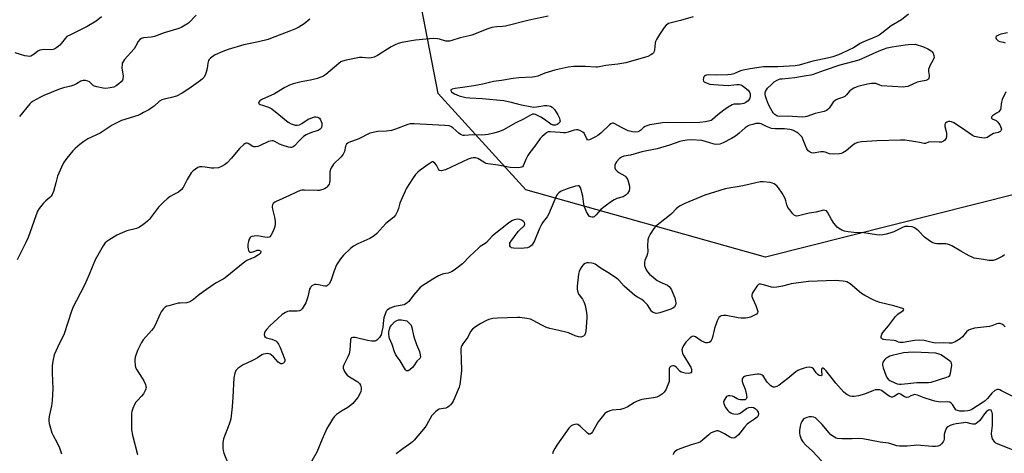
# Model space of a CAD drawing. Units: inches. Extents: x 1267767 to 1273767, y 553451 to 557451.
# Drawn here: x 1270494 to 1270938, y 554856 to 555051 of the extents above; entities that cross this region are included whole.
import ezdxf

# ---------------------------------------------------------------- set-up
doc = ezdxf.new("R2010")
doc.units = ezdxf.units.IN
doc.header["$MEASUREMENT"] = 0
doc.layers.add('NTRL-Trees', color=3, linetype='Continuous')
doc.layers.add('Undefined', color=1, linetype='Continuous')

msp = doc.modelspace()

# ---------------------------------------------------------------- linework, layer by layer
at = {"layer": 'NTRL-Trees'}
msp.add_lwpolyline([(1270981.46, 554982.25), (1270829.88, 554944.02), (1270721.8, 554974.34), (1270682.25, 555017.84), (1270669.07, 555086.38), (1270661.16, 555123.29), (1270687.53, 555147.01), (1270919.51, 555234.01), (1270948.51, 555222.15), (1270941.92, 555169.42), (1270940.6, 555102.2), (1270995.96, 555028.38)], close=True, dxfattribs=at)
at = {"layer": 'Undefined'}
for points, elevation in [([(1270530.42, 555052.47), (1270527.95, 555050.51), (1270523.94, 555048.06), (1270516.4, 555044.42), (1270514.85, 555043.53), (1270513.95, 555042.67), (1270512.34, 555040.59), (1270511.57, 555039.75), (1270510.31, 555038.6), (1270509.37, 555038.03), (1270508.61, 555037.79), (1270507.8, 555037.66), (1270504.39, 555037.74), (1270503.45, 555037.64), (1270502.65, 555037.45), (1270501.66, 555037), (1270499.99, 555035.59), (1270499.32, 555035.13), (1270498.61, 555034.79), (1270497.84, 555034.64), (1270497, 555034.71), (1270495.85, 555034.95), (1270493.86, 555035.48), (1270491.41, 555036.27)], 570), ([(1270573.19, 555053.22), (1270569.6, 555049.64), (1270568.19, 555048.66), (1270566.7, 555047.81), (1270565.26, 555047.26), (1270558.65, 555045.22), (1270554.28, 555043.66), (1270552.83, 555043.36), (1270549.29, 555042.95), (1270548.5, 555042.72), (1270547.67, 555042.22), (1270546.98, 555041.38), (1270545.72, 555039.04), (1270545.08, 555038.06), (1270540.85, 555033.17), (1270540.01, 555032.01), (1270539.81, 555031.5), (1270539.7, 555030.95), (1270539.64, 555029.53), (1270539.7, 555028.38), (1270540.13, 555025.79), (1270540.01, 555024.41), (1270539.83, 555023.9), (1270539.34, 555023.21), (1270538.26, 555022.19), (1270537.09, 555021.27), (1270536.05, 555020.77), (1270534.34, 555020.4), (1270532.31, 555020.14), (1270531.14, 555020.25), (1270528.24, 555020.92), (1270526.87, 555021.4), (1270526.18, 555021.9), (1270525.02, 555023.1), (1270524.32, 555023.48), (1270523.24, 555023.72), (1270522.14, 555023.74), (1270521.6, 555023.61), (1270521.08, 555023.38), (1270519.11, 555022.23), (1270517.95, 555021.67), (1270516.61, 555021.25), (1270513.32, 555020.41), (1270511.09, 555019.72), (1270504.46, 555017.02), (1270502.88, 555016.25), (1270499.64, 555014.43), (1270498.69, 555013.81), (1270498.05, 555013.22), (1270493.44, 555007.47)], 568), ([(1270624.37, 555051.37), (1270621.76, 555049.36), (1270619.43, 555047.87), (1270617.9, 555047.08), (1270614.93, 555045.8), (1270607.45, 555042.93), (1270605.53, 555042.27), (1270601.18, 555041.16), (1270594.57, 555039.77), (1270587.54, 555037.79), (1270585.1, 555036.85), (1270581.65, 555035.3), (1270580.71, 555034.7), (1270579.6, 555033.86), (1270579.03, 555033.29), (1270578.73, 555032.84), (1270578.31, 555031.51), (1270578.02, 555029.19), (1270577.62, 555027.48), (1270577.14, 555026.11), (1270576.54, 555025.16), (1270575.98, 555024.53), (1270575.12, 555023.77), (1270569.86, 555019.92), (1270566.78, 555018.03), (1270564.17, 555016.75), (1270562.02, 555016.05), (1270558.63, 555015.39), (1270557.56, 555015.04), (1270556.6, 555014.4), (1270554.17, 555012.22), (1270553.24, 555011.5), (1270551.73, 555010.55), (1270549.38, 555009.24), (1270547.8, 555008.42), (1270546.73, 555007.98), (1270539.48, 555005.65), (1270538.19, 555005.13), (1270535.27, 555003.53), (1270529.84, 555000)], 566), ([(1270731.84, 555052.84), (1270723.39, 555050.91), (1270712.61, 555048.2), (1270711.35, 555048.07), (1270708.68, 555048.03), (1270706.54, 555047.71), (1270704.68, 555047.11), (1270697.46, 555044.13), (1270696.32, 555043.83), (1270692.27, 555043), (1270688.45, 555041.76), (1270687.36, 555041.48), (1270686.52, 555041.43), (1270685.68, 555041.54), (1270682.87, 555042.42), (1270682.02, 555042.61), (1270679.98, 555042.73), (1270672.08, 555041.93), (1270665.95, 555040.84), (1270664.23, 555040.43), (1270662.89, 555039.9), (1270661.08, 555038.99), (1270654.94, 555035.03), (1270653.41, 555034.25), (1270652.09, 555033.94), (1270651, 555033.83), (1270647.94, 555034.17), (1270646.8, 555034.15), (1270640.74, 555032.94), (1270639.05, 555032.47), (1270638.34, 555032.11), (1270637.41, 555031.44), (1270631.63, 555026.46), (1270630.19, 555025.59), (1270628.91, 555025.06), (1270627.78, 555024.72), (1270624.63, 555023.96), (1270620.55, 555023.17), (1270616.92, 555022.17), (1270615.27, 555021.64), (1270613.04, 555020.52), (1270608.43, 555017.78), (1270602.72, 555015.13), (1270601.77, 555014.53), (1270601.31, 555014.03), (1270601.3, 555013.56), (1270601.58, 555013.25), (1270602.01, 555012.99), (1270603.07, 555012.55), (1270605.74, 555011.68), (1270607.26, 555010.93), (1270610.33, 555008.36), (1270614.67, 555004.97), (1270615.91, 555004.24), (1270617.27, 555003.75), (1270617.83, 555003.63), (1270618.65, 555003.59), (1270619.73, 555003.79), (1270620.74, 555004.31), (1270623.68, 555006.26), (1270625.73, 555007.11), (1270626.53, 555007.3), (1270627.09, 555007.33), (1270627.89, 555007.22), (1270628.37, 555007.02), (1270628.73, 555006.69), (1270629.18, 555006.03), (1270629.55, 555005.29), (1270629.81, 555004.52), (1270629.83, 555003.49), (1270629.65, 555002.74), (1270629.44, 555002.28), (1270628.98, 555001.73), (1270628.14, 555001.23), (1270625.62, 555000.48), (1270624.43, 555000)], 564), ([(1270797.28, 555052.44), (1270791.64, 555050.83), (1270787.31, 555049.82), (1270786.22, 555049.43), (1270785.13, 555048.65), (1270784.19, 555047.63), (1270782.09, 555044.51), (1270780.71, 555042.22), (1270780.34, 555041.42), (1270780.13, 555040.62), (1270779.85, 555037.56), (1270779.68, 555036.76), (1270779.47, 555036.3), (1270778.91, 555035.74), (1270778.19, 555035.29), (1270776.89, 555034.64), (1270775.77, 555034.24), (1270766.89, 555031.67), (1270763.26, 555031.08), (1270757.98, 555030.56), (1270754.19, 555029.75), (1270753.32, 555029.71), (1270748.78, 555030.04), (1270745.78, 555030.1), (1270743.42, 555030.02), (1270740.89, 555029.71), (1270736.88, 555028.89), (1270734.89, 555028.4), (1270730.36, 555026.99), (1270727.18, 555025.73), (1270725.9, 555025.37), (1270724.84, 555025.24), (1270718.64, 555024.92), (1270716.05, 555024.65), (1270710.85, 555023.76), (1270707.3, 555023.28), (1270702.43, 555022.06), (1270698.33, 555021.32), (1270694.31, 555020.71), (1270689.89, 555020.2), (1270688.57, 555019.89), (1270688.06, 555019.6), (1270687.99, 555019.46), (1270688.03, 555019.16), (1270688.36, 555018.65), (1270688.91, 555018.16), (1270689.62, 555017.73), (1270690.63, 555017.24), (1270691.69, 555016.85), (1270694.7, 555016.08), (1270696.63, 555015.89), (1270702.11, 555015.63), (1270711.92, 555014.74), (1270715.19, 555014.03), (1270719.12, 555012.86), (1270725.28, 555011.77), (1270726.7, 555011.8), (1270729.44, 555012.36), (1270730.26, 555012.45), (1270731.35, 555012.45), (1270732.41, 555012.3), (1270732.93, 555012.12), (1270733.68, 555011.68), (1270734.14, 555011.31), (1270734.71, 555010.69), (1270735.49, 555009.53), (1270736.2, 555008.28), (1270736.96, 555006.71), (1270737.21, 555005.92), (1270737.24, 555005.44), (1270737.13, 555005.01), (1270736.91, 555004.62), (1270736.42, 555004.14), (1270735.96, 555003.88), (1270735.2, 555003.64), (1270734.62, 555003.58), (1270734.08, 555003.63), (1270733.08, 555004.04), (1270730.3, 555006.21), (1270728.54, 555007.23), (1270726.19, 555008.37), (1270725.65, 555008.51), (1270724.89, 555008.51), (1270723.89, 555008.17), (1270720.82, 555006.34), (1270717.27, 555004.62), (1270711.74, 555001.55), (1270709.88, 555000.77), (1270707.33, 555000)], 562), ([(1270894.5, 555053.65), (1270891.31, 555051.11), (1270886.59, 555048.36), (1270882.45, 555045.07), (1270881.25, 555044.25), (1270879.97, 555043.62), (1270873.9, 555041.05), (1270872.66, 555040.39), (1270869.57, 555038.48), (1270864.49, 555036.03), (1270862.86, 555035.33), (1270860.29, 555034.45), (1270857.82, 555033.79), (1270851.23, 555032.5), (1270845.07, 555030.69), (1270843.32, 555030.3), (1270835.42, 555029.9), (1270830.15, 555029.96), (1270829.02, 555029.89), (1270822.98, 555028.98), (1270819.87, 555028.42), (1270818.7, 555028.06), (1270815.69, 555026.75), (1270814.37, 555026.4), (1270812.89, 555026.28), (1270807.78, 555026.14), (1270804.11, 555026.29), (1270803.37, 555026.18), (1270802.89, 555025.99), (1270802.47, 555025.71), (1270802.13, 555025.36), (1270801.92, 555024.89), (1270801.82, 555024.12), (1270802, 555023.44), (1270802.27, 555023.18), (1270802.88, 555022.85), (1270804.81, 555022.15), (1270806.59, 555021.92), (1270813.16, 555021.55), (1270814.34, 555021.59), (1270816.94, 555021.93), (1270818.03, 555021.88), (1270818.82, 555021.73), (1270819.33, 555021.53), (1270820.05, 555021.08), (1270822.05, 555019.4), (1270822.7, 555018.49), (1270822.99, 555017.71), (1270823.08, 555017.18), (1270823.02, 555016.42), (1270822.69, 555015.46), (1270822.04, 555014.63), (1270821.01, 555013.79), (1270820.22, 555013.42), (1270819.39, 555013.18), (1270818.52, 555013.1), (1270816.2, 555013.11), (1270815.65, 555013.02), (1270814.85, 555012.7), (1270813.07, 555011.66), (1270811.09, 555010.37), (1270808.36, 555008.22), (1270806.09, 555006.19), (1270805.49, 555005.77), (1270804.89, 555005.49), (1270802.93, 555005.05), (1270800.32, 555004.77), (1270792.6, 555004.68), (1270785.54, 555004.77), (1270783.52, 555004.63), (1270777.82, 555003.68), (1270776.43, 555003.28), (1270775.63, 555002.96), (1270774.9, 555002.54), (1270773.69, 555001.31), (1270773.11, 555000.86), (1270772.38, 555000.59), (1270771.31, 555000.45), (1270769.9, 555000.57), (1270767.94, 555001.1), (1270765.01, 555002.52), (1270762.03, 555004.22), (1270761.33, 555004.43), (1270760.87, 555004.47), (1270760.18, 555004.26), (1270759.54, 555003.81), (1270755.58, 555000)], 560), ([(1270939.02, 555045.27), (1270936.05, 555044.63), (1270935.31, 555044.39), (1270934.41, 555043.92), (1270934.05, 555043.61), (1270933.83, 555043.26), (1270933.81, 555042.93), (1270933.98, 555042.56), (1270934.28, 555042.2), (1270934.86, 555041.72), (1270935.61, 555041.37), (1270937.27, 555040.97), (1270937.99, 555040.7)], 558), ([(1270938.4, 555018.63), (1270936.75, 555015.13), (1270936.33, 555014.03), (1270936.18, 555013.22), (1270936.07, 555011.34), (1270935.91, 555010.61), (1270935.55, 555010.01), (1270935.14, 555009.63), (1270934.19, 555008.98), (1270932.26, 555007.86), (1270931.99, 555007.56), (1270931.84, 555007.18), (1270931.84, 555006.8), (1270932.15, 555006.38), (1270933.93, 555005.65), (1270934.57, 555005.16), (1270935.57, 555003.76), (1270936, 555003), (1270936.3, 555002.24), (1270936.35, 555001.76), (1270936.27, 555001.34), (1270936.05, 555000.96), (1270935.82, 555000.77), (1270934.81, 555000.33), (1270933.51, 555000)], 558), ([(1270921.73, 555000), (1270918.31, 555002.45), (1270914.91, 555004.62), (1270913.9, 555005.13), (1270913.14, 555005.28), (1270912.41, 555005.19), (1270911.72, 555004.92), (1270911.17, 555004.49), (1270910.85, 555003.92), (1270910.77, 555003.47), (1270910.83, 555002.96), (1270911.45, 555000.66), (1270911.55, 555000)], 558), ([(1270691.56, 555000), (1270688.82, 555002.46), (1270687.92, 555003.03), (1270687.2, 555003.27), (1270685.21, 555003.48), (1270671.47, 555004.24), (1270669.72, 555004.15), (1270668.59, 555003.89), (1270662.99, 555001.72), (1270661.19, 555001.2), (1270659.01, 555000.88), (1270655.04, 555000.7), (1270651.52, 555000)], 562), ([(1270748.08, 555000), (1270747.47, 555000.44), (1270746.14, 555001.13), (1270745.25, 555001.45), (1270744.71, 555001.53), (1270743.64, 555001.36), (1270740.97, 555000.49), (1270739.66, 555000.18), (1270738.79, 555000.14), (1270737.33, 555000.21), (1270732.76, 555000.65), (1270731.83, 555000.52), (1270731.3, 555000.28), (1270730.96, 555000)], 560), ([(1270844.64, 555000), (1270843.91, 555000.5), (1270842.6, 555001.15), (1270841.72, 555001.47), (1270840.88, 555001.68), (1270838.54, 555001.95), (1270834.32, 555001.96), (1270832.59, 555002.16), (1270830.4, 555002.92), (1270827.91, 555004.18), (1270827.17, 555004.37), (1270826.68, 555004.41), (1270825.62, 555004.28), (1270824.2, 555003.96), (1270822.79, 555003.55), (1270822.07, 555003.25), (1270820.73, 555002.33), (1270818.01, 555000)], 558), ([(1270529.84, 555000), (1270524.32, 554997.41), (1270522.5, 554996.23), (1270520.68, 554994.82), (1270518.53, 554993), (1270517.54, 554991.98), (1270514.77, 554988.66), (1270513.32, 554986.54), (1270512.3, 554984.59), (1270510.64, 554980.64), (1270509.75, 554977.6), (1270508.75, 554973.67), (1270508.23, 554972.34), (1270507.74, 554971.61), (1270507.16, 554970.94), (1270505.37, 554969.46), (1270504.17, 554968.2), (1270502.3, 554965.98), (1270501.55, 554964.76), (1270497.28, 554952.95), (1270496.4, 554950.98), (1270492.44, 554942.77)], 566), ([(1270624.43, 555000), (1270622.75, 554999.19), (1270621.59, 554998.47), (1270619.69, 554996.65), (1270617.52, 554994.25), (1270616.86, 554993.77), (1270616.13, 554993.51), (1270615.61, 554993.48), (1270614.79, 554993.61), (1270612.3, 554994.39), (1270610.68, 554995.02), (1270608.54, 554996.21), (1270607.82, 554996.46), (1270607.33, 554996.53), (1270606.56, 554996.44), (1270605.78, 554996.18), (1270601.72, 554994.25), (1270600.94, 554994.02), (1270599.89, 554993.84), (1270599.12, 554993.85), (1270598.63, 554994), (1270596.6, 554995.36), (1270596.17, 554995.52), (1270595.62, 554995.5), (1270595.22, 554995.34), (1270594.55, 554994.86), (1270592.64, 554993.05), (1270589.03, 554988.66), (1270587.04, 554986.55), (1270585.93, 554985.69), (1270584.49, 554984.87), (1270583.17, 554984.41), (1270581.15, 554984.19), (1270580.02, 554984.24), (1270577.24, 554984.71), (1270575.88, 554984.84), (1270574.82, 554984.81), (1270573.83, 554984.44), (1270571.77, 554983.02), (1270570.81, 554982.01), (1270569.08, 554979.06), (1270567.19, 554975.49), (1270566.41, 554974.43), (1270565.11, 554973.41), (1270562.77, 554972.22), (1270561.39, 554971.35), (1270560.07, 554970.36), (1270558.6, 554969.05), (1270556.17, 554966.62), (1270552.02, 554961.2), (1270551.22, 554960.33), (1270550.33, 554959.56), (1270548.46, 554958.11), (1270547.22, 554957.36), (1270546.18, 554957), (1270541.8, 554955.85), (1270539.72, 554955.04), (1270537.39, 554954), (1270533.71, 554951.72), (1270532.76, 554951.06), (1270532.13, 554950.5), (1270531.15, 554949.09), (1270527.61, 554942.75), (1270524.87, 554936.24), (1270522.7, 554931.34), (1270519.13, 554924.53), (1270517.7, 554921.56), (1270516.94, 554919.63), (1270513.53, 554909.41), (1270510.52, 554903.21), (1270509.09, 554899.96), (1270508.39, 554897.06), (1270508.11, 554895.01), (1270508.11, 554891.82), (1270508.45, 554884.68), (1270508.21, 554879.36), (1270507.88, 554876.97), (1270506.9, 554872.9), (1270506.65, 554871.21), (1270506.65, 554870.14), (1270506.82, 554869), (1270508.03, 554864.7), (1270508.56, 554863.54), (1270510.28, 554860.58), (1270511.47, 554857.97), (1270511.99, 554856.64), (1270512.36, 554855.2)], 564), ([(1270651.52, 555000), (1270646.53, 554997.4), (1270642.01, 554995.74), (1270641.53, 554995.46), (1270641, 554994.98), (1270640.51, 554994.14), (1270640, 554991.75), (1270639.4, 554990.46), (1270638.47, 554989.34), (1270635.08, 554986.02), (1270634.56, 554985.31), (1270633.98, 554984.31), (1270633.66, 554983.51), (1270633.45, 554982.47), (1270633.38, 554981.13), (1270633.41, 554978.61), (1270633.27, 554977.54), (1270633.07, 554977.03), (1270632.65, 554976.32), (1270632.13, 554975.67), (1270631.73, 554975.3), (1270631.02, 554974.87), (1270630.24, 554974.54), (1270628.61, 554974.09), (1270627.78, 554974.06), (1270621.95, 554974.27), (1270620.79, 554974.22), (1270619.97, 554974.04), (1270618.41, 554973.43), (1270615.22, 554971.83), (1270609.27, 554969.2), (1270608.53, 554968.8), (1270607.9, 554968.31), (1270607.51, 554967.61), (1270607.38, 554967.08), (1270607.36, 554966.53), (1270607.5, 554965.69), (1270608.44, 554962.04), (1270608.74, 554960.11), (1270608.77, 554958.99), (1270608.6, 554957.86), (1270608.35, 554957.02), (1270607.41, 554954.81), (1270606.86, 554953.79), (1270606.35, 554953.25), (1270605.98, 554953.06), (1270605.47, 554952.97), (1270604.09, 554953.07), (1270600.79, 554953.59), (1270599.35, 554953.54), (1270598.26, 554953.35), (1270597.79, 554953.17), (1270597.42, 554952.85), (1270597.04, 554952.14), (1270596.69, 554951.03), (1270596.44, 554949.86), (1270596.38, 554948.7), (1270596.5, 554947.6), (1270596.65, 554947.1), (1270596.88, 554946.72), (1270597.37, 554946.34), (1270598.04, 554946.3), (1270598.8, 554946.49), (1270600.64, 554947.16), (1270601.42, 554947.17), (1270602.07, 554946.88), (1270602.27, 554946.54), (1270602.14, 554945.89), (1270601.75, 554945.41), (1270600.84, 554944.76), (1270599.58, 554944.05), (1270596.01, 554942.48), (1270595.04, 554941.91), (1270586.25, 554934.65), (1270585.25, 554934.03), (1270582.2, 554932.5), (1270581.21, 554931.88), (1270576.25, 554928.44), (1270574.03, 554926.73), (1270571.84, 554924.87), (1270570.52, 554923.99), (1270569.82, 554923.67), (1270568.84, 554923.44), (1270565.92, 554923.3), (1270565.04, 554923.19), (1270560.72, 554922.13), (1270559.88, 554921.86), (1270559.12, 554921.49), (1270558.17, 554920.55), (1270557.37, 554919.42), (1270556.81, 554918.43), (1270554.58, 554913.34), (1270553.92, 554912.05), (1270553.01, 554910.88), (1270549.27, 554906.73), (1270548.44, 554905.55), (1270546.63, 554901.9), (1270545.62, 554898.96), (1270545.4, 554897.87), (1270545.38, 554897.04), (1270545.56, 554895.36), (1270545.82, 554894.28), (1270546.35, 554893.23), (1270548.78, 554889.48), (1270549.48, 554888.24), (1270550.28, 554886.49), (1270550.47, 554885.7), (1270550.5, 554885.16), (1270550.43, 554884.62), (1270550.27, 554884.11), (1270549.35, 554882.39), (1270548.48, 554881.26), (1270546.6, 554879.41), (1270545.85, 554878.54), (1270545.3, 554877.54), (1270544.52, 554875.68), (1270544.06, 554874.33), (1270543.93, 554873.48), (1270543.94, 554868.22), (1270544.02, 554866.18), (1270544.44, 554863.64), (1270546.72, 554855)], 562), ([(1270730.96, 555000), (1270729.23, 554998.51), (1270728.32, 554997.61), (1270725.94, 554994.16), (1270723.55, 554991.25), (1270722.7, 554989.86), (1270721.77, 554988.06), (1270720.65, 554985.18), (1270720.33, 554984.8), (1270719.93, 554984.58), (1270719.19, 554984.44), (1270718.37, 554984.39), (1270714.7, 554984.53), (1270709.4, 554985.55), (1270704.63, 554986.07), (1270703.93, 554986.27), (1270703.27, 554986.58), (1270700.85, 554988.15), (1270700.1, 554988.56), (1270699.08, 554988.82), (1270698.02, 554988.84), (1270697.21, 554988.7), (1270695.85, 554988.19), (1270685.58, 554983.48), (1270684.79, 554983.22), (1270683.73, 554983.02), (1270683.02, 554983.06), (1270682.65, 554983.28), (1270682.36, 554983.69), (1270681.45, 554985.52), (1270680.79, 554986.47), (1270680.23, 554986.96), (1270680.03, 554987.03), (1270679.6, 554986.98), (1270679.14, 554986.78), (1270678.2, 554986.17), (1270674.15, 554983.25), (1270673.04, 554982.33), (1270672.05, 554981.27), (1270670.65, 554979.41), (1270667.98, 554975.1), (1270665.4, 554969.47), (1270665.03, 554968.39), (1270664.35, 554965.93), (1270663.93, 554964.83), (1270663, 554962.96), (1270662.31, 554962.04), (1270658.71, 554959.29), (1270654.55, 554954.74), (1270653.36, 554953.62), (1270651.41, 554952.44), (1270646.08, 554950.03), (1270644.15, 554948.99), (1270642.78, 554947.95), (1270639.54, 554944.9), (1270638.24, 554943.31), (1270636.44, 554940.61), (1270635.3, 554937.91), (1270633.81, 554933.27), (1270633.06, 554932), (1270632.31, 554931.18), (1270631.87, 554930.93), (1270631.1, 554930.89), (1270628.25, 554931.59), (1270627.2, 554931.71), (1270626.69, 554931.63), (1270625.95, 554931.38), (1270625.28, 554931.02), (1270624.9, 554930.69), (1270624.62, 554930.29), (1270624.31, 554929.57), (1270623.48, 554926.12), (1270622.62, 554923.43), (1270621.45, 554921.4), (1270620.95, 554920.7), (1270620.39, 554920.1), (1270619.71, 554919.75), (1270618.66, 554919.58), (1270615.1, 554919.71), (1270614.33, 554919.53), (1270613.35, 554919.12), (1270611.95, 554918.13), (1270609.98, 554916.41), (1270606.39, 554912.97), (1270605, 554911.49), (1270604.27, 554910.61), (1270603.89, 554909.91), (1270603.75, 554909.2), (1270603.9, 554908.43), (1270604.28, 554907.87), (1270604.8, 554907.59), (1270607.29, 554906.95), (1270608.64, 554906.48), (1270609.11, 554906.2), (1270609.49, 554905.86), (1270610.27, 554904.79), (1270611.01, 554903.32), (1270613.05, 554897.9), (1270613.16, 554897.19), (1270612.88, 554896.54), (1270612.51, 554896.23), (1270611.83, 554895.96), (1270611.35, 554895.95), (1270610.94, 554896.08), (1270610.14, 554896.68), (1270608.03, 554899.07), (1270606.98, 554899.99), (1270606.48, 554900.24), (1270605.67, 554900.47), (1270605.13, 554900.51), (1270604.34, 554900.44), (1270603.56, 554900.26), (1270602.81, 554899.95), (1270600.74, 554898.54), (1270599.74, 554897.95), (1270597.93, 554897.03), (1270594.36, 554895.38), (1270592.11, 554893.9), (1270591.44, 554893.34), (1270591.06, 554892.92), (1270590.81, 554892.46), (1270590.53, 554891.71), (1270590.06, 554889.54), (1270589.7, 554880.83), (1270589.34, 554876.54), (1270588.76, 554871.09), (1270588.5, 554869.99), (1270588.04, 554868.65), (1270585.45, 554862.11), (1270585.19, 554860.35), (1270585.12, 554857.67), (1270585.24, 554856.85), (1270585.62, 554855.56), (1270587.57, 554850.75)], 560), ([(1270818.01, 555000), (1270816.4, 554998.7), (1270814.59, 554997.52), (1270810.9, 554995.61), (1270810.09, 554995.25), (1270809.27, 554995.01), (1270807.91, 554994.89), (1270806.8, 554995), (1270802.83, 554996.27), (1270801.17, 554996.61), (1270796.52, 554996.92), (1270794.54, 554996.81), (1270792.61, 554996.51), (1270791.23, 554996.2), (1270786.6, 554994.61), (1270781, 554992.94), (1270774.11, 554991.58), (1270768.96, 554990.12), (1270766.06, 554989.56), (1270764.98, 554989.21), (1270764.5, 554988.91), (1270763.86, 554988.35), (1270762.72, 554987.02), (1270762.32, 554986.28), (1270762.04, 554985.51), (1270761.94, 554984.77), (1270761.97, 554984.3), (1270762.27, 554983.6), (1270763.02, 554982.77), (1270763.72, 554982.27), (1270766.47, 554980.69), (1270766.9, 554980.33), (1270767.43, 554979.68), (1270767.7, 554979.19), (1270768.01, 554978.36), (1270768.58, 554976.05), (1270768.64, 554974.96), (1270768.42, 554973.93), (1270767.68, 554972.72), (1270767.09, 554972.1), (1270766.65, 554971.78), (1270765.65, 554971.29), (1270762.88, 554970.45), (1270761.66, 554969.92), (1270760.45, 554969.16), (1270757.59, 554967.08), (1270755.68, 554965.52), (1270753.53, 554963.09), (1270752.57, 554962.22), (1270752.15, 554962.03), (1270751.7, 554962), (1270751.02, 554962.18), (1270750.59, 554962.41), (1270750.2, 554962.76), (1270749.88, 554963.22), (1270749.19, 554964.54), (1270748.29, 554966.76), (1270748.04, 554967.87), (1270747.47, 554971.55), (1270747.08, 554973.26), (1270746.56, 554975.2), (1270746.35, 554975.68), (1270746.08, 554976.04), (1270745.89, 554976.16), (1270745.45, 554976.24), (1270744.16, 554976), (1270740.85, 554975), (1270737.78, 554973.83), (1270737.27, 554973.54), (1270736.68, 554973.04), (1270736.17, 554972.46), (1270735.72, 554971.79), (1270732.05, 554963.27), (1270731.47, 554962.29), (1270729.65, 554959.93), (1270729.06, 554959.02), (1270728.05, 554957.01), (1270725.77, 554951.36), (1270724.86, 554949.96), (1270724.33, 554949.32), (1270723.74, 554948.77), (1270723.28, 554948.5), (1270722.51, 554948.27), (1270721.13, 554948.05), (1270719.99, 554947.97), (1270716.19, 554948.13), (1270715.41, 554948.29), (1270714.99, 554948.52), (1270714.84, 554948.68), (1270714.63, 554949.11), (1270714.53, 554949.86), (1270714.64, 554950.37), (1270715.02, 554951.12), (1270718.43, 554955.65), (1270719.04, 554956.29), (1270720.9, 554957.94), (1270721.21, 554958.38), (1270721.39, 554959.03), (1270721.29, 554959.62), (1270720.82, 554960.18), (1270719.89, 554960.75), (1270719.08, 554961.02), (1270718.19, 554961.11), (1270717.33, 554961.03), (1270716.53, 554960.81), (1270715.5, 554960.39), (1270714.04, 554959.43), (1270707.56, 554954.27), (1270706.7, 554953.45), (1270704.11, 554950.65), (1270703.42, 554950.12), (1270701.25, 554948.78), (1270700.41, 554948.14), (1270696.54, 554944.47), (1270693.23, 554941.02), (1270689.55, 554938.23), (1270688.36, 554937.44), (1270687.59, 554937.08), (1270686.78, 554936.85), (1270684.71, 554936.5), (1270683.43, 554936.05), (1270682.41, 554935.59), (1270679.84, 554934.11), (1270674.98, 554930.89), (1270674.06, 554930.18), (1270673.04, 554929.1), (1270671.14, 554926.8), (1270668.99, 554923.98), (1270668.34, 554923.42), (1270667.63, 554922.96), (1270666.87, 554922.57), (1270666.06, 554922.3), (1270663.45, 554921.96), (1270662.59, 554921.74), (1270660.66, 554920.96), (1270659.41, 554920.25), (1270659.03, 554919.85), (1270658.63, 554919.13), (1270657.75, 554916.69), (1270657.55, 554915.56), (1270657.33, 554912.42), (1270656.94, 554910.41), (1270656.56, 554909.01), (1270656.33, 554908.5), (1270655.84, 554907.8), (1270654.6, 554906.62), (1270654.13, 554906.34), (1270653.66, 554906.17), (1270652.91, 554906.05), (1270652.36, 554906.06), (1270650.35, 554906.43), (1270644.87, 554907.78), (1270643.8, 554907.82), (1270643.16, 554907.6), (1270642.88, 554907.28), (1270642.66, 554906.53), (1270642.42, 554902.11), (1270642.07, 554900.38), (1270641.58, 554899.06), (1270639.68, 554895.46), (1270639.41, 554894.7), (1270639.38, 554893.95), (1270639.65, 554893.2), (1270640.05, 554892.45), (1270640.68, 554891.49), (1270641.22, 554890.83), (1270642.35, 554889.96), (1270646.06, 554887.73), (1270646.86, 554887), (1270647.22, 554886.25), (1270647.48, 554885.12), (1270647.54, 554884.26), (1270647.39, 554883.42), (1270646.81, 554882.06), (1270646.08, 554880.77), (1270645.17, 554879.6), (1270643.79, 554878.06), (1270642.91, 554877.29), (1270641.5, 554876.25), (1270638.64, 554874.56), (1270636.48, 554873.01), (1270635.42, 554872.02), (1270634.6, 554870.85), (1270632.78, 554867.91), (1270632.1, 554866.64), (1270630.01, 554861.9), (1270627.53, 554855.98), (1270623.09, 554848.28)], 558), ([(1270707.33, 555000), (1270704.87, 554999.38), (1270703.43, 554999.18), (1270701.79, 554999.12), (1270697.82, 554999.21), (1270694.2, 554998.9), (1270693.48, 554998.99), (1270692.78, 554999.22), (1270692.2, 554999.53), (1270691.56, 555000)], 562), ([(1270755.58, 555000), (1270754.3, 554998.96), (1270753.23, 554998.27), (1270750.87, 554997.09), (1270750.03, 554996.84), (1270749.63, 554997.02), (1270749.32, 554997.44), (1270748.08, 555000)], 560), ([(1270911.55, 555000), (1270911.54, 554998.5), (1270911.38, 554997.79), (1270911.1, 554997.23), (1270910.6, 554996.62), (1270910.2, 554996.3), (1270909.25, 554995.95), (1270908.2, 554995.9), (1270904.23, 554996.04), (1270903.42, 554995.9), (1270902.07, 554995.33), (1270901.52, 554995.31), (1270899.42, 554995.81), (1270897.71, 554996.1), (1270892.82, 554996.78), (1270890.88, 554996.89), (1270880.13, 554996.51), (1270873.25, 554996.1), (1270871.58, 554995.79), (1270870.34, 554995.29), (1270869.29, 554994.54), (1270866.31, 554992.03), (1270865.6, 554991.55), (1270864.87, 554991.18), (1270864.11, 554990.87), (1270863.31, 554990.67), (1270860.47, 554990.52), (1270858.78, 554990.66), (1270856.87, 554991.38), (1270856.03, 554991.57), (1270854.94, 554991.53), (1270851.39, 554991.02), (1270850.67, 554991.07), (1270850.01, 554991.34), (1270849.24, 554992), (1270848.61, 554992.89), (1270848.11, 554993.95), (1270846.94, 554997.02), (1270846.4, 554998.1), (1270845.69, 554998.97), (1270844.64, 555000)], 558), ([(1270933.51, 555000), (1270932.82, 554999.81), (1270931.98, 554999.42), (1270929.94, 554998.06), (1270929.32, 554997.85), (1270928.63, 554997.79), (1270926.42, 554998.08), (1270924.23, 554998.52), (1270923.25, 554998.98), (1270921.73, 555000)], 558), ([(1270937.67, 554945.09), (1270937.03, 554944.54), (1270936.06, 554943.98), (1270934, 554943.01), (1270932.68, 554942.56), (1270931.83, 554942.48), (1270930.67, 554942.55), (1270928.24, 554943), (1270925.09, 554943.37), (1270924.04, 554943.6), (1270923.08, 554943.96), (1270921.8, 554944.61), (1270918.03, 554946.68), (1270913.96, 554949.08), (1270912.91, 554949.59), (1270911.96, 554949.86), (1270911.2, 554949.97), (1270907.19, 554950.1), (1270906.39, 554950.23), (1270905.39, 554950.53), (1270903.94, 554951.36), (1270901.65, 554953.06), (1270899.05, 554955.73), (1270897.98, 554956.66), (1270896.83, 554957.42), (1270896.04, 554957.69), (1270894.29, 554957.91), (1270892.85, 554957.86), (1270891.76, 554957.48), (1270887.83, 554955.52), (1270886.01, 554954.78), (1270884.32, 554954.35), (1270882.9, 554954.09), (1270881.42, 554953.98), (1270879.94, 554954.03), (1270874.27, 554954.96), (1270869.74, 554955.14), (1270867.17, 554955.43), (1270865.49, 554955.76), (1270864.42, 554956.2), (1270862.9, 554957.06), (1270862.21, 554957.61), (1270861.6, 554958.24), (1270860.74, 554959.38), (1270859.64, 554961.06), (1270857.96, 554964.34), (1270857.43, 554964.87), (1270856.76, 554965.13), (1270856.04, 554965.16), (1270852.77, 554964.34), (1270849.65, 554963.87), (1270844.8, 554962.61), (1270843.98, 554962.53), (1270843.52, 554962.61), (1270842.92, 554962.94), (1270842.32, 554963.52), (1270840.84, 554965.33), (1270840, 554966.51), (1270839.5, 554967.67), (1270839.14, 554969.44), (1270838.75, 554970.54), (1270837.41, 554972.85), (1270835.78, 554975.34), (1270834.97, 554976.18), (1270833.83, 554977.07), (1270833.09, 554977.48), (1270832.02, 554977.76), (1270828.91, 554978.09), (1270827.5, 554978.02), (1270824.98, 554977.47), (1270819.68, 554976.14), (1270817.21, 554975.7), (1270813.39, 554975.16), (1270811.77, 554974.8), (1270802.53, 554971.96), (1270793.58, 554968.19), (1270791.48, 554967.21), (1270790.49, 554966.6), (1270789.58, 554965.89), (1270787.74, 554963.79), (1270786.68, 554962.8), (1270780.36, 554957.79), (1270779.59, 554956.91), (1270777.93, 554954.34), (1270777.17, 554952.91), (1270776.92, 554951.79), (1270776.69, 554949.16), (1270776.78, 554946.53), (1270776.69, 554945.69), (1270776.36, 554944.62), (1270775.55, 554942.57), (1270775.31, 554941.6), (1270775.42, 554940.23), (1270775.91, 554938.62), (1270776.64, 554937.44), (1270777.57, 554936.42), (1270779.22, 554934.95), (1270781.12, 554933.55), (1270782.59, 554932.74), (1270785.65, 554931.44), (1270786.42, 554930.86), (1270786.91, 554930.25), (1270787.46, 554929.3), (1270788.18, 554927.8), (1270788.97, 554925.6), (1270789.38, 554924.22), (1270789.49, 554923.39), (1270789.44, 554922.87), (1270789.2, 554922.14), (1270788.81, 554921.51), (1270788.2, 554921.05), (1270787.22, 554920.6), (1270782.28, 554918.86), (1270781.46, 554918.7), (1270780.63, 554918.66), (1270780.09, 554918.73), (1270779.31, 554919), (1270778.86, 554919.29), (1270778.48, 554919.66), (1270776.63, 554922.47), (1270775.04, 554924.22), (1270774.13, 554924.92), (1270772.12, 554925.95), (1270771.02, 554926.75), (1270766.21, 554930.94), (1270763.8, 554933.62), (1270762.69, 554934.58), (1270758.74, 554937.12), (1270755.78, 554938.92), (1270753.15, 554940.82), (1270752.39, 554941.13), (1270751.56, 554941.31), (1270750.15, 554941.49), (1270749.33, 554941.47), (1270748.62, 554941.24), (1270747.82, 554940.67), (1270747.08, 554939.81), (1270746.35, 554938.57), (1270745.94, 554937.48), (1270745.63, 554936.36), (1270744.9, 554931), (1270744.98, 554929.53), (1270745.35, 554928.12), (1270745.85, 554927.09), (1270747.38, 554925.1), (1270748.17, 554923.56), (1270748.65, 554922.21), (1270749.01, 554919.95), (1270749.27, 554917.67), (1270749.32, 554916.52), (1270748.82, 554910.68), (1270748.69, 554909.82), (1270748.45, 554909.04), (1270748.14, 554908.6), (1270747.77, 554908.3), (1270747.13, 554908.05), (1270746.64, 554907.97), (1270745.55, 554908.05), (1270744.02, 554908.54), (1270741.01, 554909.83), (1270739.88, 554910.22), (1270736.67, 554910.97), (1270732.6, 554911.79), (1270731.2, 554912.3), (1270729.01, 554913.27), (1270725.19, 554915.44), (1270723.89, 554916.06), (1270722.23, 554916.42), (1270719.11, 554916.81), (1270718, 554916.85), (1270709, 554916.57), (1270706.99, 554916.33), (1270705.07, 554915.85), (1270704.02, 554915.46), (1270701.51, 554914.07), (1270699.07, 554912.58), (1270697.81, 554911.53), (1270696.91, 554910.54), (1270695.66, 554907.95), (1270693.37, 554904.84), (1270692.95, 554904.12), (1270692.62, 554903.37), (1270692.51, 554902.84), (1270692.48, 554902.01), (1270692.7, 554897.83), (1270692.82, 554892.85), (1270692.22, 554887.67), (1270692.02, 554886.53), (1270691.68, 554885.4), (1270689.67, 554880.42), (1270689.05, 554879.07), (1270688.59, 554878.33), (1270687.86, 554877.42), (1270687.28, 554876.79), (1270686.62, 554876.26), (1270685.72, 554875.88), (1270682.71, 554875.39), (1270681.97, 554875.01), (1270681.07, 554874.27), (1270680.02, 554873.22), (1270679.47, 554872.53), (1270677.19, 554868.45), (1270676.39, 554867.24), (1270671.52, 554861.43), (1270670.72, 554860.63), (1270670.02, 554860.08), (1270666.32, 554857.57), (1270665.16, 554856.69), (1270663.39, 554855.21)], 556), ([(1270938.04, 554912.64), (1270937.43, 554913.18), (1270936.52, 554913.76), (1270935.8, 554914.06), (1270935.05, 554914.15), (1270934.26, 554913.95), (1270932.09, 554913.08), (1270930.96, 554912.74), (1270924.22, 554911.91), (1270922.25, 554911.45), (1270921.5, 554911.06), (1270920.64, 554910.34), (1270918.73, 554908.04), (1270917.77, 554907.13), (1270915.52, 554905.84), (1270914.74, 554905.48), (1270913.94, 554905.23), (1270912.79, 554905.2), (1270910.13, 554905.42), (1270906.59, 554905.25), (1270905.16, 554905.49), (1270901.46, 554906.38), (1270899.4, 554906.6), (1270897.08, 554906.46), (1270891.99, 554905.57), (1270890.57, 554905.46), (1270889.95, 554905.61), (1270888.73, 554906.24), (1270887.95, 554906.45), (1270884.23, 554906.68), (1270883.15, 554906.84), (1270882.67, 554907.05), (1270882.3, 554907.34), (1270882.11, 554907.73), (1270882.11, 554908.21), (1270882.41, 554909.24), (1270882.84, 554909.96), (1270885.45, 554913.04), (1270888.61, 554917.32), (1270889.61, 554918.35), (1270892.04, 554920.02), (1270892.27, 554920.43), (1270892.22, 554920.68), (1270891.83, 554920.91), (1270887.76, 554922.1), (1270881.52, 554923.64), (1270879.88, 554924.19), (1270878.54, 554924.74), (1270874.66, 554926.77), (1270873.16, 554927.65), (1270868.05, 554931.96), (1270867.36, 554932.45), (1270866.61, 554932.82), (1270865.81, 554933.08), (1270864.97, 554933.25), (1270861.39, 554933.42), (1270849.26, 554933.1), (1270841.56, 554931.95), (1270840.51, 554931.73), (1270837.6, 554930.87), (1270835.09, 554930.44), (1270833.69, 554930.3), (1270832.6, 554930.43), (1270830.15, 554931.24), (1270828.46, 554931.71), (1270827.65, 554931.85), (1270826.92, 554931.77), (1270826.55, 554931.52), (1270826.22, 554931.16), (1270824.38, 554928.37), (1270823.97, 554927.6), (1270823.77, 554926.84), (1270823.78, 554926.33), (1270823.99, 554925.54), (1270825.56, 554922.16), (1270826.35, 554919.97), (1270826.43, 554919.45), (1270826.36, 554918.96), (1270825.93, 554918.35), (1270824.99, 554917.79), (1270823.1, 554917.01), (1270822, 554916.65), (1270820.9, 554916.5), (1270818.95, 554916.49), (1270817.54, 554916.61), (1270812.24, 554917.7), (1270811.05, 554917.72), (1270809.93, 554917.55), (1270809.48, 554917.32), (1270808.94, 554916.78), (1270808.1, 554915.28), (1270806.97, 554911.82), (1270805.9, 554907.34), (1270805.44, 554906.36), (1270804.93, 554905.79), (1270804.51, 554905.55), (1270803.8, 554905.33), (1270803.06, 554905.3), (1270802.52, 554905.45), (1270800.95, 554906.27), (1270798.31, 554908.06), (1270797.85, 554908.28), (1270797.43, 554908.34), (1270796.82, 554908.19), (1270795.88, 554907.56), (1270794.86, 554906.62), (1270794.04, 554905.67), (1270793.06, 554904.29), (1270792.52, 554903.33), (1270792.26, 554902.27), (1270792.3, 554901.43), (1270792.54, 554900.6), (1270793.02, 554899.54), (1270795.68, 554895.36), (1270796.24, 554894.33), (1270796.5, 554893.53), (1270796.57, 554892.73), (1270796.51, 554892.26), (1270796.21, 554891.8), (1270795.84, 554891.63), (1270795.06, 554891.56), (1270793.62, 554891.69), (1270792.48, 554891.91), (1270791.96, 554892.1), (1270791.28, 554892.55), (1270789.81, 554894.2), (1270789.02, 554894.8), (1270788.58, 554894.97), (1270788.1, 554895.01), (1270787.59, 554894.9), (1270787.13, 554894.67), (1270786.77, 554894.33), (1270786.54, 554893.62), (1270786.49, 554892.79), (1270786.54, 554889.02), (1270786.41, 554887.97), (1270786.21, 554887.18), (1270785.64, 554885.64), (1270784.9, 554884.19), (1270784.19, 554883.11), (1270783.48, 554882.41), (1270782.11, 554881.45), (1270780.86, 554880.85), (1270779.43, 554880.54), (1270774.16, 554879.72), (1270772.08, 554879.09), (1270770.83, 554878.44), (1270767.59, 554876.32), (1270766.07, 554875.68), (1270764.47, 554875.28), (1270760.73, 554875.04), (1270759.65, 554874.72), (1270758.62, 554874.24), (1270757.9, 554873.79), (1270757.47, 554873.42), (1270755.6, 554871.25), (1270754.52, 554869.69), (1270751.87, 554865.23), (1270751.39, 554864.57), (1270750.83, 554864.16), (1270750.25, 554864.19), (1270749.62, 554864.55), (1270746.49, 554867.61), (1270745.35, 554868.46), (1270744.68, 554868.65), (1270743.93, 554868.58), (1270742.94, 554868.24), (1270742.26, 554867.84), (1270741.29, 554866.82), (1270739.39, 554864.27), (1270735.82, 554859.14), (1270734.86, 554857.65), (1270734.2, 554856.38), (1270733.78, 554855.31)], 554), ([(1270942.71, 554880.53), (1270936.45, 554883.77), (1270935.65, 554884.11), (1270935.02, 554884.28), (1270934.56, 554884.29), (1270934.07, 554884.2), (1270933.35, 554883.82), (1270932.07, 554882.62), (1270930.05, 554880.18), (1270928.99, 554879.2), (1270928.05, 554878.52), (1270923.03, 554875.31), (1270922.01, 554874.85), (1270921.17, 554874.65), (1270919.7, 554874.54), (1270917.63, 554874.55), (1270916.53, 554874.77), (1270915.85, 554875.19), (1270915.34, 554875.85), (1270914.31, 554877.6), (1270913.72, 554878.2), (1270913.02, 554878.61), (1270911.92, 554878.74), (1270908.68, 554878.62), (1270906.35, 554878.99), (1270905.26, 554879.28), (1270901.5, 554880.56), (1270898.54, 554881.74), (1270897.72, 554881.96), (1270897.17, 554881.98), (1270896.33, 554881.81), (1270895.51, 554881.49), (1270894.36, 554880.91), (1270893.68, 554880.72), (1270893.19, 554880.8), (1270892.7, 554881), (1270891.98, 554881.42), (1270890.87, 554882.26), (1270890.5, 554882.42), (1270890.09, 554882.45), (1270889.41, 554882.17), (1270887.98, 554881.13), (1270887.26, 554880.89), (1270886.77, 554880.87), (1270886.01, 554881.11), (1270885.26, 554881.54), (1270882.24, 554883.85), (1270881.49, 554884.12), (1270880.16, 554884.22), (1270879.38, 554884.11), (1270878.63, 554883.89), (1270874.51, 554882.21), (1270871.93, 554881.5), (1270869.89, 554881.13), (1270869.03, 554881.18), (1270868.18, 554881.35), (1270866.64, 554882.07), (1270865.94, 554882.54), (1270865.31, 554883.12), (1270861.65, 554887.18), (1270857.28, 554892.77), (1270856.48, 554893.55), (1270855.86, 554893.89), (1270855.5, 554893.88), (1270855.37, 554893.8), (1270855.19, 554893.51), (1270855.13, 554892.8), (1270855.36, 554890.8), (1270855.25, 554890.51), (1270854.97, 554890.41), (1270854.14, 554890.63), (1270853.51, 554891.06), (1270852.78, 554891.85), (1270851.54, 554893.6), (1270850.97, 554894.07), (1270850.48, 554894.28), (1270849.66, 554894.39), (1270848.49, 554894.25), (1270847.37, 554893.97), (1270845.52, 554893.35), (1270844.55, 554892.92), (1270843.67, 554892.35), (1270840.03, 554889.31), (1270836.03, 554886.21), (1270835.03, 554885.62), (1270834.04, 554885.38), (1270833.55, 554885.39), (1270833.06, 554885.52), (1270832.34, 554885.96), (1270831.67, 554886.53), (1270830.71, 554887.63), (1270828.83, 554890.43), (1270828.44, 554890.79), (1270827.82, 554891.12), (1270827.13, 554891.28), (1270826.3, 554891.26), (1270821.34, 554890.41), (1270820.5, 554890.19), (1270819.82, 554889.79), (1270819.43, 554889.17), (1270819.37, 554888.68), (1270819.46, 554887.88), (1270819.67, 554887.06), (1270820.7, 554884.53), (1270821.22, 554882.54), (1270821.48, 554880.85), (1270821.42, 554880.36), (1270821.26, 554880.03), (1270820.78, 554879.68), (1270820.27, 554879.58), (1270818.51, 554879.67), (1270817.92, 554879.79), (1270817.22, 554880.06), (1270815.71, 554881.05), (1270814.99, 554881.37), (1270813.86, 554881.52), (1270813.04, 554881.45), (1270812.34, 554881.12), (1270811.98, 554880.73), (1270811.53, 554880.01), (1270811.18, 554879.23), (1270811.04, 554878.7), (1270811.1, 554877.93), (1270811.4, 554877.17), (1270811.94, 554876.17), (1270812.91, 554874.77), (1270813.57, 554874.2), (1270814.32, 554873.73), (1270814.85, 554873.49), (1270815.68, 554873.3), (1270817.12, 554873.23), (1270818.16, 554873.43), (1270819.01, 554873.91), (1270821.38, 554875.69), (1270822.42, 554876.17), (1270823.5, 554876.34), (1270824.49, 554876.12), (1270825.2, 554875.71), (1270825.85, 554875.18), (1270826.39, 554874.57), (1270826.62, 554874.1), (1270826.76, 554873.34), (1270826.68, 554872.6), (1270826.47, 554872.15), (1270826.11, 554871.75), (1270824.97, 554870.87), (1270822.28, 554869.15), (1270821.6, 554868.63), (1270820.45, 554867.38), (1270817.78, 554863.88), (1270816.74, 554862.91), (1270816.04, 554862.5), (1270815.35, 554862.37), (1270814.62, 554862.49), (1270813.87, 554862.85), (1270811.4, 554864.35), (1270809.6, 554865.27), (1270808.56, 554865.62), (1270808.03, 554865.65), (1270807.5, 554865.55), (1270806.19, 554865.08), (1270805.19, 554864.55), (1270804.31, 554863.86), (1270801.72, 554861.52), (1270800.54, 554860.72), (1270799.49, 554860.3), (1270796.43, 554859.38), (1270791.31, 554857.49), (1270789.98, 554856.94), (1270789.27, 554856.5), (1270788.87, 554856.13), (1270788.58, 554855.73), (1270788.19, 554854.77)], 552), ([(1270941.62, 554856.98), (1270934.52, 554859.73), (1270933.78, 554860.14), (1270933.37, 554860.51), (1270932.39, 554862.02), (1270931.99, 554863.05), (1270931.92, 554864.45), (1270932.28, 554868.1), (1270932.35, 554873.08), (1270932.21, 554873.9), (1270931.94, 554874.59), (1270931.66, 554874.94), (1270931.12, 554875.13), (1270930.45, 554874.99), (1270929.58, 554874.42), (1270928.66, 554873.34), (1270926.54, 554870.27), (1270925.46, 554869.29), (1270924.51, 554868.72), (1270924.01, 554868.59), (1270923.52, 554868.6), (1270922.77, 554868.74), (1270921.03, 554869.31), (1270920.21, 554869.37), (1270919.36, 554869.33), (1270915.93, 554868.86), (1270914.53, 554868.58), (1270913.19, 554868.07), (1270912.2, 554867.5), (1270911.79, 554867.14), (1270911.47, 554866.69), (1270910.83, 554865.12), (1270910.58, 554864), (1270910.54, 554861.86), (1270910.42, 554861.36), (1270910.05, 554860.65), (1270909.39, 554859.77), (1270908.59, 554859.08), (1270907.67, 554858.68), (1270906.64, 554858.52), (1270905.25, 554858.57), (1270898.17, 554859.16), (1270897, 554859.1), (1270893.81, 554858.72), (1270890.33, 554858.69), (1270889.22, 554858.89), (1270886.84, 554859.7), (1270885.45, 554860.06), (1270881.67, 554860.59), (1270873.86, 554862.11), (1270871.95, 554862.21), (1270868.95, 554862.09), (1270864.33, 554862.08), (1270862.38, 554862.23), (1270861.84, 554862.39), (1270861.07, 554862.76), (1270859.43, 554863.91), (1270858.63, 554864.75), (1270855.43, 554868.56), (1270853.53, 554870.49), (1270852.42, 554871.46), (1270851.69, 554871.84), (1270850.65, 554872.03), (1270849.56, 554872.01), (1270848.51, 554871.74), (1270847.58, 554871.28), (1270846.98, 554870.79), (1270846.31, 554869.91), (1270845.82, 554868.92), (1270845.56, 554867.79), (1270845.32, 554865.75), (1270845.31, 554864.59), (1270845.47, 554863.76), (1270846.09, 554861.86), (1270846.47, 554861.11), (1270846.79, 554860.66), (1270848.15, 554859.23), (1270851.14, 554856.48), (1270855.28, 554851.96)], 550)]:
    msp.add_lwpolyline(points, dxfattribs=dict(at, elevation=elevation))
for points, elevation in [([(1270892.17, 555020.77), (1270882.3, 555021.41), (1270881.46, 555021.58), (1270879.71, 555022.32), (1270878.9, 555022.44), (1270877.73, 555022.35), (1270875.96, 555022.07), (1270871.64, 555021.08), (1270869.77, 555020.32), (1270868.56, 555019.6), (1270867.88, 555018.95), (1270866.48, 555017.22), (1270865.65, 555016.51), (1270864.62, 555016.04), (1270862.39, 555015.35), (1270861.43, 555014.84), (1270860.47, 555013.9), (1270858.67, 555011.22), (1270858.07, 555010.68), (1270857.41, 555010.26), (1270856.42, 555009.82), (1270852.31, 555008.81), (1270848.61, 555007.56), (1270847.82, 555007.38), (1270846.77, 555007.27), (1270839.66, 555007.69), (1270836.32, 555007.47), (1270835.5, 555007.62), (1270835.03, 555007.84), (1270834.17, 555008.46), (1270833.39, 555009.21), (1270832.9, 555009.87), (1270832.28, 555010.89), (1270831.32, 555012.93), (1270830.34, 555015.31), (1270829.91, 555016.66), (1270829.8, 555017.47), (1270829.84, 555018.26), (1270829.99, 555018.79), (1270830.38, 555019.57), (1270830.9, 555020.28), (1270832.58, 555021.96), (1270833.9, 555023.15), (1270834.82, 555023.77), (1270835.77, 555024.21), (1270836.55, 555024.44), (1270837.4, 555024.57), (1270843.19, 555025.12), (1270848.24, 555026.07), (1270850.54, 555026.37), (1270851.65, 555026.61), (1270856.49, 555028.42), (1270863.62, 555030.81), (1270872.25, 555033.06), (1270881.2, 555037.15), (1270883.11, 555037.92), (1270884.81, 555038.42), (1270887.12, 555038.97), (1270892.91, 555039.82), (1270894.37, 555039.98), (1270897.51, 555040.14), (1270901.26, 555038.9), (1270903.14, 555038.05), (1270904.67, 555037.13), (1270905.08, 555036.74), (1270905.52, 555036.03), (1270905.88, 555034.96), (1270905.94, 555034.15), (1270905.58, 555033.11), (1270904.05, 555030.31), (1270903.49, 555028.75), (1270903.4, 555027.74), (1270903.72, 555026.03), (1270903.76, 555025.49), (1270903.63, 555024.73), (1270903.41, 555024.32), (1270903.04, 555024.05), (1270902.3, 555023.8), (1270899.79, 555023.32), (1270898.41, 555022.96), (1270894.06, 555021.04), (1270893, 555020.82)], 560), ([(1270668.39, 554892.66), (1270668.02, 554892.73), (1270667.55, 554893.21), (1270665.17, 554897.17), (1270663.46, 554899.5), (1270663.01, 554900.23), (1270662.57, 554901.27), (1270661.51, 554904.55), (1270660.31, 554907.36), (1270660.12, 554908.14), (1270660, 554909.23), (1270660.02, 554910.34), (1270660.27, 554911.49), (1270660.69, 554912.59), (1270661.37, 554913.54), (1270662.65, 554914.77), (1270663.57, 554915.45), (1270664.31, 554915.69), (1270665.68, 554915.72), (1270668.15, 554915.36), (1270669.4, 554914.12), (1270670.06, 554913.31), (1270670.47, 554912.25), (1270671.13, 554908.74), (1270671.41, 554907.62), (1270672.44, 554904.68), (1270673.85, 554901.38), (1270674.22, 554900), (1270674.28, 554898.96), (1270673.99, 554898.34), (1270672.69, 554897.04), (1270671.25, 554894.96), (1270670.7, 554894.3), (1270669.44, 554893.2), (1270668.79, 554892.79)], 558), ([(1270896.83, 554901.21), (1270894.26, 554901.06), (1270892.2, 554900.79), (1270887.04, 554899.63), (1270885.95, 554899.29), (1270885.24, 554898.97), (1270884.35, 554898.42), (1270883.76, 554897.89), (1270883.26, 554897.26), (1270882.89, 554896.57), (1270882.74, 554895.79), (1270882.77, 554895.24), (1270883.06, 554894.11), (1270884.24, 554890.73), (1270884.71, 554889.67), (1270885.19, 554889.04), (1270886.08, 554888.39), (1270888.2, 554887.36), (1270889.3, 554886.93), (1270890.3, 554886.74), (1270891.08, 554886.73), (1270894.13, 554886.97), (1270898.23, 554887.54), (1270903.46, 554887.39), (1270904.59, 554887.61), (1270911.77, 554889.83), (1270912.53, 554890.17), (1270913.08, 554890.69), (1270913.43, 554891.68), (1270913.86, 554894.24), (1270913.97, 554895.36), (1270913.88, 554896.14), (1270913.57, 554896.72), (1270912.96, 554897.31), (1270909.73, 554899.51), (1270908.97, 554899.97), (1270908.22, 554900.3), (1270906.69, 554900.66)], 552)]:
    msp.add_lwpolyline(points, close=True, dxfattribs=dict(at, elevation=elevation))

doc.saveas('drawing.dxf')
